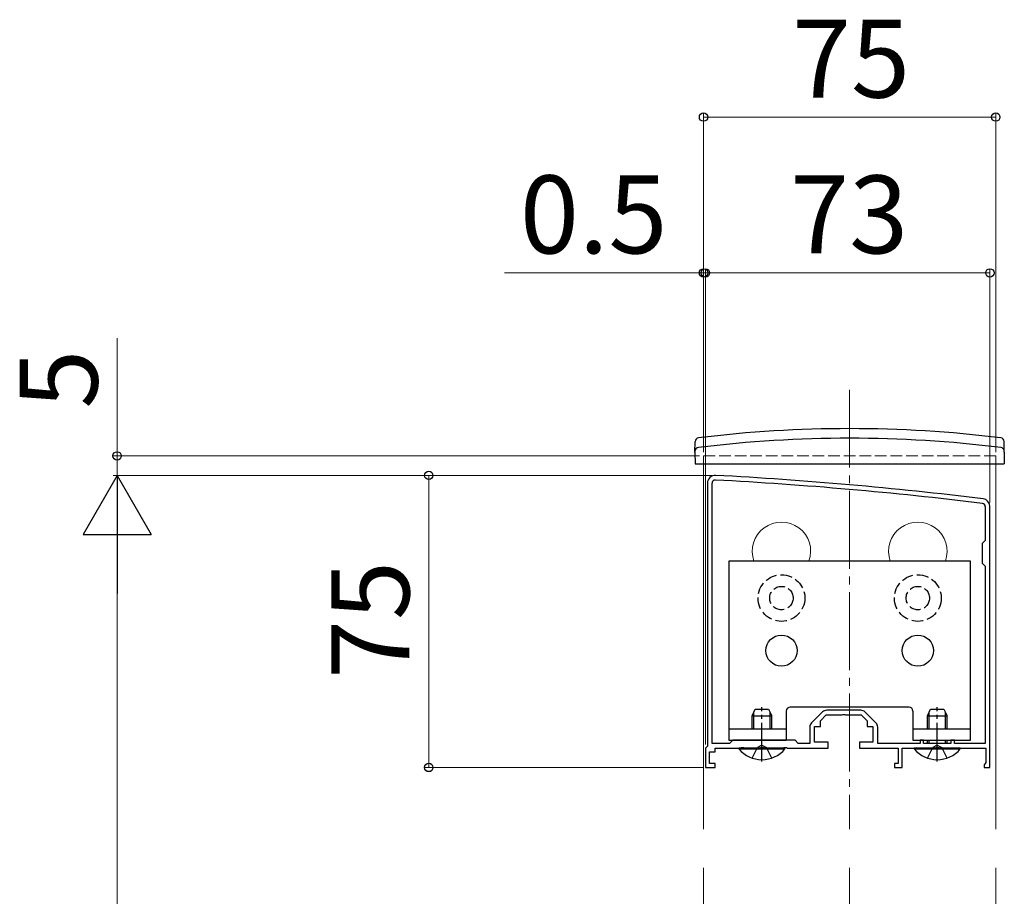
# Model space of a CAD drawing. Extents: x 175 to 1925, y 210 to 2813.
# Drawn here: x 793 to 1045, y 1077 to 1302 of the extents above; entities that cross this region are included whole.
import ezdxf

# ---------------------------------------------------------------- set-up
doc = ezdxf.new("R2010")
doc.units = 0
doc.linetypes.add('YCENTER_1', pattern=[13, 10, -1, 1, -1])
doc.linetypes.add('YHIDDEN_1', pattern=[4, 3, -1])
for name, color, linetype, lineweight in [('YKK_11', 7, 'CONTINUOUS', 30), ('YKK_12', 2, 'CONTINUOUS', 13), ('YKK_13', 4, 'CONTINUOUS', 30), ('YKK_D', 6, 'CONTINUOUS', 13)]:
    doc.layers.add(name, color=color, linetype=linetype, lineweight=lineweight)
doc.styles.add('text-b', font='txt')

msp = doc.modelspace()

# ---------------------------------------------------------------- linework, layer by layer
at = {"layer": 'YKK_11', "linetype": 'ByBlock', "lineweight": -2, "ltscale": 0.5}
for p, q in [((969, 1182.74), (969, 1115.24)), ((970.2, 1115.94), (970.2, 1182.74)), ((1040.3, 1176.74), (1040.3, 1168.04)), ((1041.5, 1109.74), (1041.5, 1176.74)), ((1040.3, 1168.04), (1039.5, 1167.24)), ((1039.5, 1167.24), (1039.5, 1162.24)), ((1039.5, 1162.24), (1040.3, 1161.44)), ((1040.3, 1161.44), (1040.3, 1115.94)), ((998.56, 1124), (995.74, 1121.18)), ((998, 1121.74), (999.5, 1123.24)), ((999.5, 1123.24), (1003.54, 1123.24)), ((1008.38, 1124.44), (999.62, 1124.44)), ((1003.54, 1123.24), (1003.73, 1123.36)), ((1003.73, 1123.36), (1004.27, 1123.36)), ((1004.27, 1123.36), (1004.46, 1123.24)), ((1004.46, 1123.24), (1008.5, 1123.24)), ((1008.5, 1123.24), (1010, 1121.74)), ((1012.26, 1121.18), (1009.44, 1124)), ((995.3, 1120.12), (995.3, 1115.94)), ((996.5, 1116.24), (996.5, 1120.24)), ((996.5, 1120.24), (998, 1120.24)), ((998, 1120.24), (998, 1121.74)), ((1010, 1121.74), (1010, 1120.24)), ((1010, 1120.24), (1011.5, 1120.24)), ((1011.5, 1120.24), (1011.5, 1116.24)), ((1012.7, 1115.94), (1012.7, 1120.12)), ((969, 1115.24), (968.5, 1114.74)), ((968.5, 1114.74), (968.5, 1109.74)), ((974.7, 1115.94), (970.2, 1115.94)), ((971, 1113.74), (971, 1114.74)), ((971, 1114.74), (977.54, 1114.74)), ((975.5, 1116.74), (974.7, 1115.94)), ((991.5, 1116.74), (975.5, 1116.74)), ((977.54, 1114.74), (977.73, 1114.86)), ((977.73, 1114.86), (978.27, 1114.86)), ((978.27, 1114.86), (978.46, 1114.74)), ((978.46, 1114.74), (982.54, 1114.74)), ((982.54, 1114.74), (982.73, 1114.86)), ((982.73, 1114.86), (983.27, 1114.86)), ((983.27, 1114.86), (983.46, 1114.74)), ((983.46, 1114.74), (988.54, 1114.74)), ((988.54, 1114.74), (988.73, 1114.86)), ((988.73, 1114.86), (989.27, 1114.86)), ((989.27, 1114.86), (989.46, 1114.74)), ((989.46, 1114.74), (1000, 1114.74)), ((992.3, 1115.94), (991.5, 1116.74)), ((995.3, 1115.94), (992.3, 1115.94)), ((1000, 1116.24), (996.5, 1116.24)), ((1000, 1114.74), (1000, 1116.24)), ((1011.5, 1116.24), (1008, 1116.24)), ((1008, 1116.24), (1008, 1114.74)), ((1008, 1114.74), (1018, 1114.74)), ((1023.6, 1115.94), (1012.7, 1115.94)), ((1018, 1114.74), (1018, 1110.74)), ((1019, 1109.74), (1019, 1114.74)), ((1019, 1114.74), (1027.54, 1114.74)), ((1024.5, 1116.74), (1023.6, 1116.74)), ((1023.6, 1116.74), (1023.6, 1115.94)), ((1024.5, 1115.94), (1024.5, 1116.74)), ((1031.5, 1115.94), (1024.5, 1115.94)), ((1027.54, 1114.74), (1027.73, 1114.86)), ((1027.73, 1114.86), (1028.27, 1114.86)), ((1028.27, 1114.86), (1028.46, 1114.74)), ((1028.46, 1114.74), (1040.5, 1114.74)), ((1032.4, 1116.74), (1031.5, 1116.74)), ((1031.5, 1116.74), (1031.5, 1115.94)), ((1032.4, 1115.94), (1032.4, 1116.74)), ((1040.3, 1115.94), (1032.4, 1115.94)), ((1040.5, 1114.74), (1040.5, 1111.03)), ((969.5, 1110.74), (969.5, 1113.74)), ((969.5, 1113.74), (971, 1113.74)), ((968.5, 1109.74), (971, 1109.74)), ((971, 1110.74), (969.5, 1110.74)), ((971, 1109.74), (971, 1110.74)), ((1018, 1110.74), (1017, 1110.74)), ((1017, 1110.74), (1017, 1109.74)), ((1017, 1109.74), (1019, 1109.74)), ((1040.25, 1110.74), (1040, 1110.44)), ((1040, 1110.44), (1040, 1109.74)), ((1040, 1109.74), (1041.5, 1109.74)), ((1040.5, 1111.03), (1040.25, 1110.74))]:
    msp.add_line(p, q, dxfattribs=at)
for centre, radius, start, end in [((971, 1182.74), 2, 86.9684, 180), ((971, 1182.74), 0.8, 86.9684, 180), ((918.22, 186.14), 998.8, 83.01993, 86.96841), ((918.22, 186.14), 1000, 83.01993, 86.96841), ((1039.5, 1176.74), 2, 0, 83.0199), ((1039.5, 1176.74), 0.8, 0, 83.0199), ((999.62, 1122.94), 1.5, 90, 135), ((1008.38, 1122.94), 1.5, 45, 90), ((996.8, 1120.12), 1.5, 135, 180), ((1011.2, 1120.12), 1.5, 0, 45)]:
    msp.add_arc(centre, radius, start, end, dxfattribs=at)
at = {"layer": 'YKK_12', "linetype": 'YCENTER_1', "ltscale": 2}
for p, q in [((1005.5, 1206.74), (1005.5, 1093.94)), ((1005.5, 1083.94), (1005.5, 489.74))]:
    msp.add_line(p, q, dxfattribs=at)
at = {"layer": 'YKK_12', "linetype": 'YHIDDEN_1'}
for p, q in [((968, 1189.74), (968, 1187.74)), ((968, 1189.74), (1043, 1189.74)), ((1043, 1189.74), (1043, 1187.74))]:
    msp.add_line(p, q, dxfattribs=at)
at = {"layer": 'YKK_12'}
for p, q in [((968, 1187.74), (968, 1093.94)), ((1043, 1187.74), (1043, 1093.94)), ((968, 1083.94), (968, 489.74)), ((1043, 1083.94), (1043, 816.22))]:
    msp.add_line(p, q, dxfattribs=at)
for centre in [(988, 1165.24), (1023, 1165.24)]:
    msp.add_arc(centre, 7.5, 340.5288, 199.4712, dxfattribs=at)
at = {"layer": 'YKK_13'}
for p, q in [((965.8, 1190.74), (965.85, 1193.41)), ((1045.2, 1190.74), (1045.15, 1193.41)), ((965.8, 1190.74), (965.85, 1187.74)), ((1045.2, 1190.74), (1045.15, 1187.74)), ((965.85, 1187.74), (1045.15, 1187.74)), ((1036.5, 1162.74), (974.5, 1162.74)), ((974.5, 1162.74), (974.5, 1116.74)), ((1036.5, 1116.74), (1036.5, 1162.74)), ((980.5, 1123.04), (981.3, 1124.74)), ((981.3, 1124.74), (984.7, 1124.74)), ((984.7, 1124.74), (985.5, 1123.04)), ((1020.75, 1125.24), (990.25, 1125.24)), ((1025.5, 1123.04), (1026.3, 1124.74)), ((1026.3, 1124.74), (1029.7, 1124.74)), ((1029.7, 1124.74), (1030.5, 1123.04)), ((980.5, 1119.64), (980.5, 1123.04)), ((980.5, 1123.04), (985.5, 1123.04)), ((980.93, 1119.64), (980.93, 1123.96)), ((985.07, 1119.64), (985.07, 1123.96)), ((985.5, 1119.64), (985.5, 1123.04)), ((989.25, 1124.24), (989.25, 1116.74)), ((1021.75, 1124.24), (1021.75, 1116.74)), ((1025.5, 1119.64), (1025.5, 1123.04)), ((1025.5, 1123.04), (1030.5, 1123.04)), ((1025.93, 1119.64), (1025.93, 1123.96)), ((1030.07, 1119.64), (1030.07, 1123.96)), ((1030.5, 1119.64), (1030.5, 1123.04)), ((974.5, 1116.74), (989.25, 1116.74)), ((988.9, 1114.74), (977.1, 1114.74)), ((977.1, 1114.49), (977.1, 1114.74)), ((977.1, 1114.49), (988.9, 1114.49)), ((988.9, 1114.49), (988.9, 1114.74)), ((1021.75, 1116.74), (1036.5, 1116.74)), ((1033.9, 1114.74), (1022.1, 1114.74)), ((1022.1, 1114.49), (1022.1, 1114.74)), ((1022.1, 1114.49), (1033.9, 1114.49)), ((1025.5, 1115.94), (1025.5, 1116.74)), ((1025.93, 1115.94), (1025.93, 1116.74)), ((1030.07, 1115.94), (1030.07, 1116.74)), ((1030.5, 1115.94), (1030.5, 1116.74)), ((1033.9, 1114.49), (1033.9, 1114.74))]:
    msp.add_line(p, q, dxfattribs=at)
at = {"layer": 'YKK_13', "linetype": 'YCENTER_1'}
for p, q in [((983, 1111.24), (983, 1125.24)), ((1028, 1111.24), (1028, 1125.24))]:
    msp.add_line(p, q, dxfattribs=at)
at = {"layer": 'YKK_13', "linetype": 'ByBlock'}
for p, q in [((974.5, 1119.64), (989.25, 1119.64)), ((1021.75, 1119.64), (1036.5, 1119.64))]:
    msp.add_line(p, q, dxfattribs=at)
at = {"layer": 'YKK_13', "linetype": 'YHIDDEN_1'}
for p, q in [((980.5, 1112.16), (981.86, 1114.87)), ((983, 1115.48), (981.86, 1114.87)), ((983, 1115.48), (984.15, 1114.87)), ((985.5, 1112.16), (984.15, 1114.87)), ((1025.5, 1112.16), (1026.86, 1114.87)), ((1028, 1115.48), (1026.86, 1114.87)), ((1028, 1115.48), (1029.15, 1114.87)), ((1030.5, 1112.16), (1029.15, 1114.87))]:
    msp.add_line(p, q, dxfattribs=at)
for centre, radius in [((988, 1153.24), 6), ((1023, 1153.24), 6), ((988, 1153.24), 3), ((1023, 1153.24), 3)]:
    msp.add_circle(centre, radius, dxfattribs=at)
at = {"layer": 'YKK_13'}
for centre in [(988, 1139.74), (1023, 1139.74)]:
    msp.add_circle(centre, 4, dxfattribs=at)
for centre, radius, start, end in [((1005.5, 876.74), 320, 83.0403, 96.9597), ((966.85, 1193.39), 1, 96.9597, 179), ((1005.5, 876.74), 317.53, 82.9777, 97.0223), ((1044.15, 1193.39), 1, 1, 83.0403), ((966.8, 1190.89), 1, 97.0223, 179), ((1044.2, 1190.89), 1, 1, 82.9777), ((990.25, 1124.24), 1, 90, 180), ((1020.75, 1124.24), 1, 0, 90), ((983, 1119.44), 7.7, 219.9831, 320.0169), ((1028, 1119.44), 7.7, 219.9831, 320.0169)]:
    msp.add_arc(centre, radius, start, end, dxfattribs=at)
at = {"layer": 'YKK_D'}
for p, q in [((968, 1190.74), (968, 1277.74)), ((1043, 1276.74), (968, 1276.74)), ((1043, 1190.74), (1043, 1277.74)), ((968, 1236.74), (916.9, 1236.74)), ((968, 1190.74), (968, 1237.74)), ((968.5, 1236.74), (968, 1236.74)), ((968.5, 1115.62), (968.5, 1237.74)), ((968.5, 1115.62), (968.5, 1237.74)), ((968.5, 1236.74), (1041.5, 1236.74)), ((968.5, 1236.74), (972.8, 1236.74)), ((1041.5, 1177.74), (1041.5, 1237.74)), ((817.5, 1189.74), (817.5, 1219.93)), ((967, 1189.74), (816.5, 1189.74)), ((817.5, 1184.74), (817.5, 1189.74)), ((970.11, 1184.74), (816.5, 1184.74)), ((970.11, 1184.74), (816.5, 1184.74)), ((817.5, 1184.74), (817.5, 1180.44)), ((970.11, 1184.74), (896.5, 1184.74)), ((897.5, 1184.74), (897.5, 1109.74)), ((817.5, 857.24), (817.5, 1167.24)), ((967.8, 1109.74), (896.5, 1109.74))]:
    msp.add_line(p, q, dxfattribs=at)
at = {"layer": 'YKK_D', "lineweight": -2}
for p, q in [((817.5, 1184.74), (808.75, 1169.58)), ((817.5, 1184.74), (826.25, 1169.58)), ((817.5, 1184.74), (817.5, 1154.43)), ((808.75, 1169.58), (826.25, 1169.58))]:
    msp.add_line(p, q, dxfattribs=at)
at = {"layer": 'YKK_D', "linetype": 'ByBlock', "lineweight": -2}
for centre in [(968, 1276.74), (1043, 1276.74), (968, 1236.74), (968.5, 1236.74), (968.5, 1236.74), (1041.5, 1236.74), (817.5, 1189.74), (897.5, 1184.74), (897.5, 1109.74)]:
    msp.add_circle(centre, 1.07, dxfattribs=at)

# ---------------------------------------------------------------- texts
at = {"layer": 'YKK_D', "style": 'text-b'}
for s, p in [('75', (990.73, 1281.74)), ('0.5', (920.88, 1241.74)), ('73', (990.23, 1241.74))]:
    msp.add_text(s, height=20, dxfattribs=at).set_placement(p)
for s, p in [('5', (812.5, 1201.86)), ('75', (892.5, 1132.47))]:
    msp.add_text(s, height=20, rotation=90, dxfattribs=at).set_placement(p)

doc.saveas('drawing.dxf')
